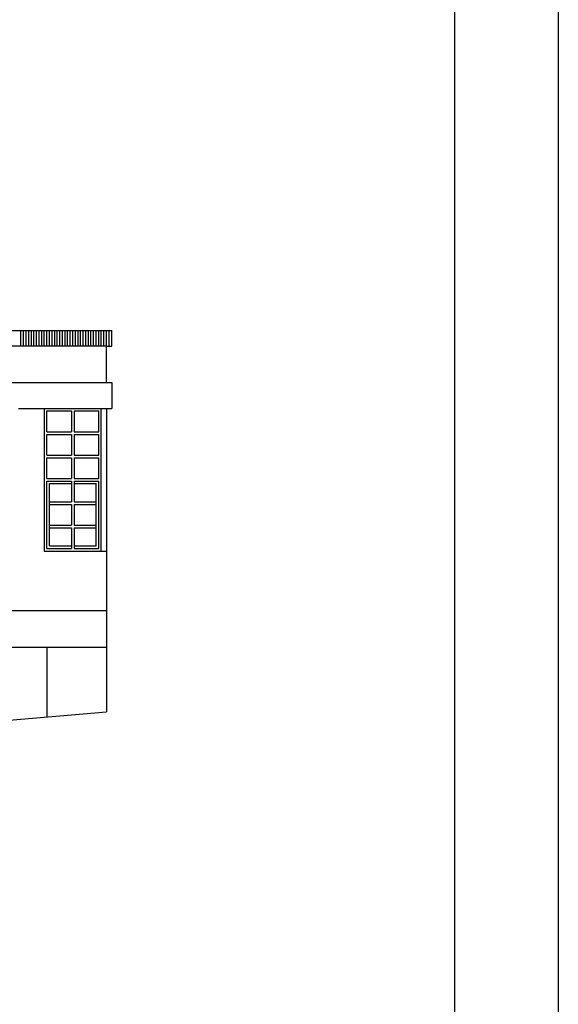
# Model space of a CAD drawing. Extents: x 498364 to 498705, y 4797008 to 4797191.
# Drawn here: x 498524 to 498534, y 4797089 to 4797108 of the extents above; entities that cross this region are included whole.
import ezdxf

# ---------------------------------------------------------------- set-up
doc = ezdxf.new("R2010")
doc.units = 0
doc.header["$MEASUREMENT"] = 0
doc.layers.get('0').update_dxf_attribs({"linetype": 'CONTINUOUS'})
for name, color, linetype in [('BALAUSTRADA', 5, 'CONTINUOUS'), ('ESCALERAS', 2, 'CONTINUOUS'), ('EXTERIOR', 7, 'CONTINUOUS'), ('NIVEL_1', 7, 'CONTINUOUS'), ('VENTANAS', 4, 'CONTINUOUS')]:
    doc.layers.add(name, color=color, linetype=linetype)

# ---------------------------------------------------------------- blocks, each defined once
blk = doc.blocks.new('A3_1')
at = {"layer": 'NIVEL_1', "color": 7, "linetype": 'CONTINUOUS', "flags": 128}
for points in [[(-42, 0), (0, 0), (0, 29.7), (-42, 29.7)], [(-39.5, 1), (-1, 1), (-1, 28.7), (-39.5, 28.7)]]:
    blk.add_lwpolyline(points, close=True, dxfattribs=at)

msp = doc.modelspace()

# ---------------------------------------------------------------- linework, layer by layer
msp.add_line((498525.392, 4797097.405), (498525.492, 4797097.405))
at = {"layer": 'BALAUSTRADA', "ltscale": 0.1}
for p, q in [((498523.392, 4797101.655), (498525.592, 4797101.655)), ((498523.842, 4797101.355), (498523.842, 4797101.655)), ((498523.892, 4797101.355), (498523.892, 4797101.655)), ((498523.942, 4797101.355), (498523.942, 4797101.655)), ((498523.992, 4797101.355), (498523.992, 4797101.655)), ((498524.042, 4797101.355), (498524.042, 4797101.655)), ((498524.092, 4797101.355), (498524.092, 4797101.655)), ((498524.142, 4797101.355), (498524.142, 4797101.655)), ((498524.192, 4797101.355), (498524.192, 4797101.655)), ((498524.242, 4797101.355), (498524.242, 4797101.655)), ((498524.292, 4797101.355), (498524.292, 4797101.655)), ((498524.342, 4797101.355), (498524.342, 4797101.655)), ((498524.392, 4797101.355), (498524.392, 4797101.655)), ((498524.442, 4797101.355), (498524.442, 4797101.655)), ((498524.492, 4797101.355), (498524.492, 4797101.655)), ((498524.542, 4797101.355), (498524.542, 4797101.655)), ((498524.592, 4797101.355), (498524.592, 4797101.655)), ((498524.642, 4797101.355), (498524.642, 4797101.655)), ((498524.692, 4797101.355), (498524.692, 4797101.655)), ((498524.742, 4797101.355), (498524.742, 4797101.655)), ((498524.792, 4797101.355), (498524.792, 4797101.655)), ((498524.842, 4797101.355), (498524.842, 4797101.655)), ((498524.892, 4797101.355), (498524.892, 4797101.655)), ((498524.942, 4797101.355), (498524.942, 4797101.655)), ((498524.992, 4797101.355), (498524.992, 4797101.655)), ((498525.042, 4797101.355), (498525.042, 4797101.655)), ((498525.092, 4797101.355), (498525.092, 4797101.655)), ((498525.142, 4797101.355), (498525.142, 4797101.655)), ((498525.192, 4797101.355), (498525.192, 4797101.655)), ((498525.242, 4797101.355), (498525.242, 4797101.655)), ((498525.292, 4797101.355), (498525.292, 4797101.655)), ((498525.342, 4797101.355), (498525.342, 4797101.655)), ((498525.392, 4797101.355), (498525.392, 4797101.655)), ((498525.442, 4797101.355), (498525.442, 4797101.655)), ((498525.492, 4797101.355), (498525.492, 4797101.655)), ((498525.542, 4797101.355), (498525.542, 4797101.655)), ((498525.592, 4797101.355), (498525.592, 4797101.655)), ((498525.592, 4797101.355), (498525.592, 4797101.655)), ((498525.492, 4797101.355), (498523.392, 4797101.355)), ((498525.492, 4797101.355), (498525.592, 4797101.355))]:
    msp.add_line(p, q, dxfattribs=at)
at = {"layer": 'ESCALERAS', "color": 7, "linetype": 'CONTINUOUS'}
msp.add_line((498469.892, 4797089.555), (498525.492, 4797094.305), dxfattribs=at)
at = {"layer": 'EXTERIOR', "ltscale": 0.1}
for p, q in [((498525.492, 4797100.655), (498525.492, 4797101.355)), ((498523.492, 4797100.655), (498525.492, 4797100.655)), ((498525.492, 4797100.655), (498525.592, 4797100.655)), ((498525.592, 4797100.655), (498525.592, 4797100.155)), ((498523.792, 4797100.155), (498524.292, 4797100.155)), ((498525.392, 4797100.155), (498525.592, 4797100.155)), ((498525.492, 4797100.155), (498525.492, 4797096.255)), ((498525.492, 4797096.255), (498466.092, 4797096.255)), ((498525.492, 4797096.255), (498525.492, 4797095.555)), ((498523.392, 4797095.555), (498525.492, 4797095.555)), ((498524.342, 4797095.555), (498524.342, 4797094.204)), ((498525.492, 4797095.555), (498525.492, 4797094.305))]:
    msp.add_line(p, q, dxfattribs=at)
at = {"layer": 'VENTANAS', "ltscale": 0.1}
for p, q in [((498524.292, 4797100.155), (498524.292, 4797097.405)), ((498524.292, 4797100.155), (498525.392, 4797100.155)), ((498524.342, 4797099.705), (498524.342, 4797100.105)), ((498524.342, 4797100.105), (498524.817, 4797100.105)), ((498524.817, 4797100.105), (498524.817, 4797099.705)), ((498524.867, 4797100.105), (498524.867, 4797099.705)), ((498524.867, 4797100.105), (498525.342, 4797100.105)), ((498525.342, 4797099.705), (498525.342, 4797100.105)), ((498525.392, 4797097.405), (498525.392, 4797100.155)), ((498524.342, 4797099.705), (498524.817, 4797099.705)), ((498524.342, 4797099.655), (498524.817, 4797099.655)), ((498524.342, 4797099.255), (498524.342, 4797099.655)), ((498524.817, 4797099.655), (498524.817, 4797099.255)), ((498524.867, 4797099.705), (498525.342, 4797099.705)), ((498524.867, 4797099.655), (498525.342, 4797099.655)), ((498524.867, 4797099.655), (498524.867, 4797099.255)), ((498525.342, 4797099.255), (498525.342, 4797099.655)), ((498524.342, 4797099.255), (498524.817, 4797099.255)), ((498524.867, 4797099.255), (498525.342, 4797099.255)), ((498524.342, 4797099.205), (498524.817, 4797099.205)), ((498524.342, 4797098.805), (498524.342, 4797099.205)), ((498524.817, 4797099.205), (498524.817, 4797098.805)), ((498524.867, 4797099.205), (498525.342, 4797099.205)), ((498524.867, 4797099.205), (498524.867, 4797098.805)), ((498525.342, 4797098.805), (498525.342, 4797099.205)), ((498524.342, 4797098.805), (498524.817, 4797098.805)), ((498524.342, 4797098.355), (498524.342, 4797098.755)), ((498524.342, 4797097.455), (498524.342, 4797098.755)), ((498524.342, 4797098.755), (498524.817, 4797098.755)), ((498524.392, 4797098.355), (498524.392, 4797098.705)), ((498524.392, 4797098.705), (498524.817, 4797098.705)), ((498524.817, 4797098.755), (498524.817, 4797098.355)), ((498524.867, 4797098.805), (498525.342, 4797098.805)), ((498524.867, 4797098.755), (498524.867, 4797098.355)), ((498524.867, 4797098.755), (498525.342, 4797098.755)), ((498524.867, 4797098.705), (498525.292, 4797098.705)), ((498525.292, 4797098.355), (498525.292, 4797098.705)), ((498525.342, 4797098.355), (498525.342, 4797098.755)), ((498525.342, 4797097.455), (498525.342, 4797098.755)), ((498524.392, 4797098.355), (498524.817, 4797098.355)), ((498524.392, 4797097.905), (498524.392, 4797098.355)), ((498524.392, 4797098.305), (498524.817, 4797098.305)), ((498524.817, 4797098.305), (498524.817, 4797097.905)), ((498524.867, 4797098.355), (498525.292, 4797098.355)), ((498524.867, 4797098.305), (498524.867, 4797097.905)), ((498524.867, 4797098.305), (498525.292, 4797098.305)), ((498525.292, 4797097.905), (498525.292, 4797098.355)), ((498524.342, 4797097.455), (498524.342, 4797097.855)), ((498524.392, 4797097.905), (498524.817, 4797097.905)), ((498524.392, 4797097.505), (498524.392, 4797097.905)), ((498524.392, 4797097.855), (498524.817, 4797097.855)), ((498524.817, 4797097.855), (498524.817, 4797097.455)), ((498524.867, 4797097.905), (498525.292, 4797097.905)), ((498524.867, 4797097.855), (498525.292, 4797097.855)), ((498524.867, 4797097.855), (498524.867, 4797097.455)), ((498525.292, 4797097.505), (498525.292, 4797097.905)), ((498525.342, 4797097.455), (498525.342, 4797097.855)), ((498524.292, 4797097.405), (498525.392, 4797097.405)), ((498524.342, 4797097.455), (498524.817, 4797097.455)), ((498524.392, 4797097.505), (498524.817, 4797097.505)), ((498524.867, 4797097.505), (498525.292, 4797097.505)), ((498524.867, 4797097.455), (498525.342, 4797097.455)), ((498524.867, 4797097.405), (498525.342, 4797097.405))]:
    msp.add_line(p, q, dxfattribs=at)

# ---------------------------------------------------------------- block references
at = {"layer": 'NIVEL_1', "color": 7, "linetype": 'CONTINUOUS', "xscale": 2.000000000000001, "yscale": 2, "zscale": 2.000000000000001}
msp.add_blockref('A3_1', (498534.21, 4797069.685), dxfattribs=at)

doc.saveas('drawing.dxf')
